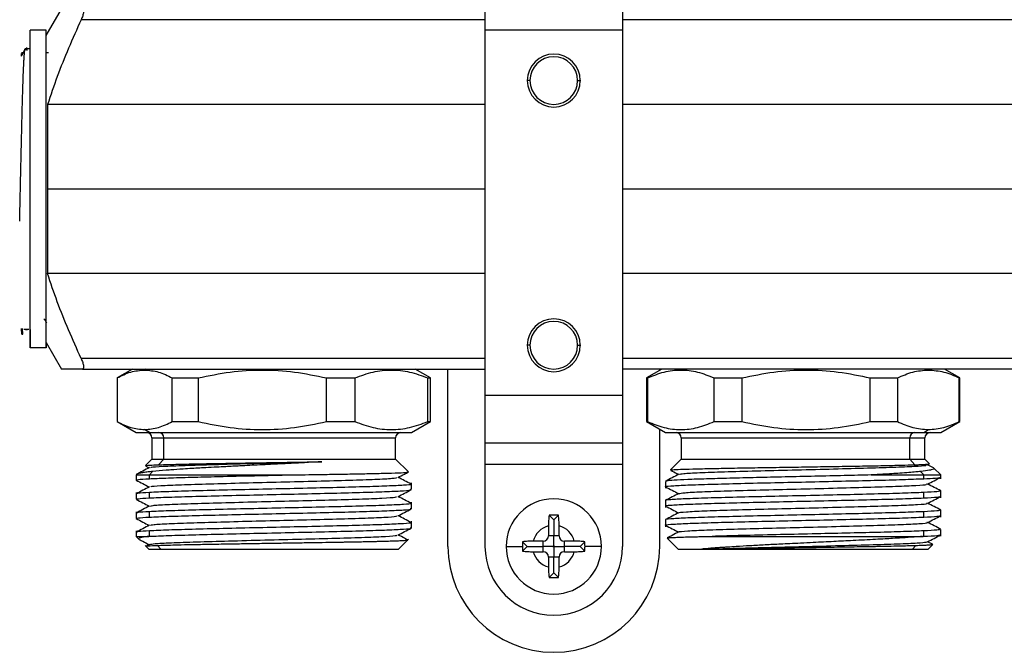
# Model space of a CAD drawing. Units: millimetres. Extents: x 7477 to 16959, y 136 to 5641.
# Drawn here: x 8109 to 8202, y 1274 to 1334 of the extents above; entities that cross this region are included whole.
import ezdxf

# ---------------------------------------------------------------- set-up
doc = ezdxf.new("R2010")
doc.units = ezdxf.units.MM
doc.header["$LTSCALE"] = 10
doc.layers.add('ROTH DETALJIT', color=7, linetype='Continuous')

msp = doc.modelspace()

# ---------------------------------------------------------------- linework, layer by layer
at = {"layer": 'ROTH DETALJIT', "color": 7, "linetype": 'Continuous', "lineweight": 25}
for p, q in [((8152.993, 1346.999), (8152.993, 1283.999)), ((8165.993, 1337.249), (8165.993, 1283.999)), ((8111.538, 1332.249), (8112.981, 1334.749)), ((8152.993, 1333.749), (8114.853, 1333.749)), ((8251.222, 1333.749), (8165.993, 1333.749)), ((8110.038, 1331), (8110.038, 1332.75)), ((8110.038, 1302.749), (8110.038, 1332.75)), ((8111.538, 1332.75), (8110.038, 1332.75)), ((8111.538, 1302.749), (8111.538, 1332.75)), ((8111.538, 1332.249), (8111.538, 1332.75)), ((8165.993, 1332.749), (8152.993, 1332.749)), ((8110.038, 1331), (8109.569, 1331)), ((8109.749, 1331.053), (8109.65, 1331.053)), ((8109.66, 1330.87), (8109.65, 1330.936)), ((8109.764, 1330.837), (8109.749, 1330.936)), ((8110.038, 1304.534), (8110.038, 1331)), ((8111.538, 1330.707), (8111.535, 1330.712)), ((8157.243, 1327.999), (8156.949, 1327.999)), ((8161.743, 1327.999), (8162.037, 1327.999)), ((8111.682, 1325.737), (8111.682, 1309.762)), ((8152.993, 1325.737), (8111.682, 1325.737)), ((8254.393, 1325.737), (8165.993, 1325.737)), ((8152.993, 1317.749), (8111.682, 1317.749)), ((8254.393, 1317.749), (8165.993, 1317.749)), ((8152.993, 1309.762), (8111.682, 1309.762)), ((8254.393, 1309.762), (8165.993, 1309.762)), ((8109.253, 1304.053), (8109.22, 1304.568)), ((8109.253, 1304.053), (8109.352, 1304.053)), ((8109.352, 1304.053), (8109.319, 1304.569)), ((8109.913, 1304.499), (8109.437, 1304.499)), ((8110.038, 1304.499), (8110.038, 1302.749)), ((8111.538, 1303.249), (8112.981, 1300.749)), ((8111.538, 1303.249), (8111.538, 1302.749)), ((8157.243, 1302.999), (8156.948, 1302.999)), ((8161.743, 1302.999), (8162.038, 1302.999)), ((8111.538, 1302.749), (8110.038, 1302.749)), ((8152.993, 1301.749), (8114.853, 1301.749)), ((8251.222, 1301.749), (8165.993, 1301.749)), ((8114.984, 1300.749), (8152.993, 1300.749)), ((8119.688, 1300.749), (8118.238, 1299.912)), ((8120.982, 1300.749), (8120.846, 1300.663)), ((8147.838, 1299.912), (8146.388, 1300.749)), ((8149.493, 1283.999), (8149.493, 1300.749)), ((8251.092, 1300.749), (8165.993, 1300.749)), ((8169.688, 1300.749), (8168.238, 1299.912)), ((8169.493, 1300.637), (8169.493, 1300.749)), ((8194.737, 1300.749), (8194.869, 1300.663)), ((8197.838, 1299.912), (8196.388, 1300.749)), ((8118.238, 1299.912), (8118.238, 1295.789)), ((8118.238, 1299.912), (8118.241, 1299.912)), ((8118.241, 1299.912), (8118.241, 1295.789)), ((8123.452, 1299.912), (8125.918, 1299.912)), ((8123.452, 1295.789), (8123.452, 1299.912)), ((8125.918, 1299.912), (8125.918, 1295.789)), ((8138.01, 1299.912), (8140.714, 1299.912)), ((8138.01, 1295.789), (8138.01, 1299.912)), ((8140.714, 1299.912), (8140.714, 1295.789)), ((8147.596, 1299.912), (8147.838, 1299.912)), ((8147.596, 1295.789), (8147.596, 1299.912)), ((8147.838, 1295.789), (8147.838, 1299.912)), ((8168.238, 1299.912), (8168.238, 1295.789)), ((8168.238, 1299.912), (8168.348, 1299.912)), ((8168.348, 1299.912), (8168.348, 1295.789)), ((8174.634, 1299.912), (8177.259, 1299.912)), ((8174.634, 1295.789), (8174.634, 1299.912)), ((8177.259, 1299.912), (8177.259, 1295.789)), ((8189.387, 1299.912), (8191.948, 1299.912)), ((8189.387, 1295.789), (8189.387, 1299.912)), ((8191.948, 1299.912), (8191.948, 1295.789)), ((8197.79, 1295.789), (8197.79, 1299.912)), ((8197.79, 1299.912), (8197.838, 1299.912)), ((8197.838, 1295.789), (8197.838, 1299.912)), ((8165.993, 1298.249), (8152.993, 1298.249)), ((8118.238, 1295.789), (8120.038, 1294.749)), ((8118.238, 1295.789), (8118.241, 1295.789)), ((8123.452, 1295.789), (8125.918, 1295.789)), ((8138.01, 1295.789), (8140.714, 1295.789)), ((8146.038, 1294.749), (8147.838, 1295.789)), ((8147.596, 1295.789), (8147.838, 1295.789)), ((8168.238, 1295.789), (8170.038, 1294.749)), ((8168.238, 1295.789), (8168.348, 1295.789)), ((8174.634, 1295.789), (8177.259, 1295.789)), ((8189.387, 1295.789), (8191.948, 1295.789)), ((8196.038, 1294.749), (8197.838, 1295.789)), ((8197.79, 1295.789), (8197.838, 1295.789)), ((8120.038, 1294.749), (8146.038, 1294.749)), ((8121.298, 1294.749), (8120.846, 1295.038)), ((8169.493, 1283.999), (8169.493, 1295.064)), ((8170.038, 1294.749), (8196.038, 1294.749)), ((8194.431, 1294.749), (8194.869, 1295.038)), ((8121.538, 1294.249), (8121.538, 1292.249)), ((8121.538, 1294.249), (8144.538, 1294.249)), ((8122.653, 1292.249), (8122.653, 1294.249)), ((8144.538, 1292.249), (8144.538, 1294.249)), ((8165.993, 1293.749), (8152.993, 1293.749)), ((8171.538, 1294.249), (8171.538, 1292.249)), ((8171.538, 1294.249), (8194.538, 1294.249)), ((8193.116, 1292.249), (8193.116, 1294.249)), ((8194.538, 1292.249), (8194.538, 1294.249)), ((8121.538, 1292.249), (8120.937, 1291.648)), ((8121.538, 1292.249), (8144.538, 1292.249)), ((8122.653, 1292.249), (8122.166, 1291.71)), ((8145.756, 1291.031), (8144.538, 1292.249)), ((8165.993, 1291.749), (8152.993, 1291.749)), ((8171.538, 1292.249), (8170.527, 1291.239)), ((8171.538, 1292.249), (8194.538, 1292.249)), ((8193.116, 1292.249), (8193.589, 1291.71)), ((8194.977, 1291.81), (8194.538, 1292.249)), ((8194.776, 1291.693), (8194.976, 1291.797)), ((8120.963, 1291.593), (8121.274, 1291.431)), ((8121.599, 1291.082), (8121.298, 1290.749)), ((8194.139, 1291.082), (8194.431, 1290.749)), ((8195.355, 1291.416), (8194.801, 1291.705)), ((8195.354, 1291.415), (8195.383, 1291.401)), ((8196.038, 1290.749), (8195.397, 1291.39)), ((8120.038, 1290.749), (8120.038, 1290.268)), ((8120.038, 1290.749), (8134.264, 1290.749)), ((8121.298, 1290.396), (8121.298, 1290.749)), ((8146.038, 1289.361), (8146.038, 1290.002)), ((8170.038, 1290.147), (8170.038, 1289.489)), ((8189.461, 1290.749), (8196.038, 1290.749)), ((8194.431, 1290.396), (8194.431, 1290.749)), ((8196.038, 1290.396), (8196.038, 1290.749)), ((8120.038, 1289.095), (8120.038, 1288.454)), ((8121.298, 1288.582), (8121.298, 1289.095)), ((8194.431, 1288.582), (8194.431, 1289.095)), ((8196.038, 1288.582), (8196.038, 1289.241)), ((8146.038, 1287.547), (8146.038, 1288.188)), ((8170.038, 1288.334), (8170.038, 1287.675)), ((8120.038, 1287.281), (8120.038, 1286.64)), ((8121.298, 1286.768), (8121.298, 1287.281)), ((8194.431, 1286.768), (8194.431, 1287.281)), ((8196.038, 1286.768), (8196.038, 1287.427)), ((8146.038, 1285.733), (8146.038, 1286.374)), ((8159.936, 1286.942), (8159.05, 1286.942)), ((8159.493, 1286.499), (8159.05, 1286.942)), ((8159.493, 1286.499), (8159.936, 1286.942)), ((8159.493, 1286.499), (8159.493, 1284.999)), ((8170.038, 1286.52), (8170.038, 1285.861)), ((8120.038, 1285.467), (8120.038, 1284.949)), ((8121.298, 1284.954), (8121.298, 1285.467)), ((8158.993, 1285.936), (8158.993, 1284.999)), ((8159.993, 1284.999), (8159.993, 1285.936)), ((8194.431, 1284.954), (8194.431, 1285.467)), ((8196.038, 1284.954), (8196.038, 1285.613)), ((8120.038, 1284.949), (8120.3, 1284.687)), ((8120.038, 1284.949), (8121.198, 1284.949)), ((8144.838, 1283.749), (8145.784, 1284.696)), ((8156.993, 1283.999), (8156.55, 1284.442)), ((8158.493, 1284.499), (8157.556, 1284.499)), ((8158.493, 1283.499), (8158.493, 1284.499)), ((8159.993, 1284.999), (8158.993, 1284.999)), ((8160.493, 1283.499), (8160.493, 1284.499)), ((8161.429, 1284.499), (8160.493, 1284.499)), ((8161.993, 1283.999), (8162.436, 1284.442)), ((8170.201, 1284.786), (8171.238, 1283.749)), ((8174.436, 1284.949), (8194.314, 1284.949)), ((8195.272, 1284.204), (8194.801, 1284.449)), ((8120.887, 1284.1), (8121.238, 1283.749)), ((8121.299, 1284.188), (8121.02, 1284.043)), ((8121.238, 1283.749), (8144.838, 1283.749)), ((8122.382, 1283.749), (8122.068, 1284.097)), ((8154.993, 1283.999), (8156.546, 1283.999)), ((8156.993, 1283.999), (8156.55, 1283.556)), ((8156.993, 1283.999), (8158.493, 1283.999)), ((8157.556, 1283.499), (8158.493, 1283.499)), ((8161.993, 1283.999), (8160.493, 1283.999)), ((8160.493, 1283.499), (8161.429, 1283.499)), ((8161.993, 1283.999), (8162.436, 1283.556)), ((8163.993, 1283.999), (8162.44, 1283.999)), ((8171.238, 1283.749), (8173.479, 1283.749)), ((8174.187, 1283.749), (8194.838, 1283.749)), ((8193.379, 1283.749), (8193.684, 1284.097)), ((8194.838, 1283.749), (8195.278, 1284.19)), ((8159.993, 1282.999), (8158.993, 1282.999)), ((8158.993, 1282.999), (8158.993, 1282.063)), ((8159.493, 1281.499), (8159.493, 1282.999)), ((8159.993, 1282.063), (8159.993, 1282.999)), ((8159.493, 1281.499), (8159.05, 1281.056)), ((8159.493, 1281.499), (8159.936, 1281.056)), ((8159.05, 1281.056), (8159.936, 1281.056))]:
    msp.add_line(p, q, dxfattribs=at)
for centre, radius, start, end in [((8159.493, 1327.999), 2.5, 0, 180), ((8159.493, 1327.999), 2.25, 0, 180), ((8159.493, 1327.999), 2.5, 180, 0), ((8159.493, 1327.999), 2.25, 180, 0), ((8159.493, 1302.999), 2.5, 0, 180), ((8159.493, 1302.999), 2.25, 0, 180), ((8159.493, 1302.999), 2.5, 180, 0), ((8159.493, 1302.999), 2.25, 180, 0), ((8121.038, 1294.249), 0.5, 0, 90), ((8122.176, 1294.272), 0.478, 357.23235, 86.93496), ((8145.038, 1294.249), 0.5, 90, 180), ((8171.038, 1294.249), 0.5, 0, 90), ((8193.587, 1294.278), 0.472, 94.0177, 183.52039), ((8195.038, 1294.249), 0.5, 90, 180), ((8159.493, 1283.999), 4.5, 0, 180), ((8159.493, 1283.999), 2, 104.47751, 165.52249), ((8159.493, 1283.999), 2, 14.47751, 75.52249), ((8158.493, 1284.999), 0.5, 270, 0), ((8160.493, 1284.999), 0.5, 180, 270), ((8159.493, 1283.999), 10, 180, 0), ((8159.493, 1283.999), 6.5, 180, 0), ((8159.493, 1283.999), 4.5, 180, 0), ((8159.493, 1283.999), 2, 194.47751, 255.52249), ((8158.493, 1282.999), 0.5, 0, 90), ((8158.493, 1284.999), 1.36, 312.67872, 317.32128), ((8158.493, 1282.999), 1.36, 42.67872, 47.32128), ((8160.493, 1284.999), 1.36, 222.67872, 227.32128), ((8160.493, 1282.999), 1.36, 132.67872, 137.32128), ((8159.493, 1283.999), 2, 284.47751, 345.52249), ((8160.493, 1282.999), 0.5, 90, 180)]:
    msp.add_arc(centre, radius, start, end, dxfattribs=at)
for points, knots in [([(8114.984, 1334.749), (8115.003, 1334.746), (8115.041, 1334.738), (8115.076, 1334.678), (8115.09, 1334.583), (8115.081, 1334.454), (8115.051, 1334.297), (8114.985, 1334.063), (8114.906, 1333.874), (8114.853, 1333.749)], [0, 0, 0, 0, 0.128053, 0.250276, 0.375299, 0.500003, 0.622514, 0.750324, 1, 1, 1, 1]), ([(8114.853, 1333.749), (8114.451, 1332.85), (8113.657, 1331.075), (8112.576, 1328.41), (8111.977, 1326.618), (8111.682, 1325.737)], [0, 0, 0, 0, 0.342724, 0.676664, 1, 1, 1, 1]), ([(8109.047, 1314.707), (8109.049, 1314.786), (8109.058, 1315.17), (8109.075, 1315.932), (8109.095, 1316.868), (8109.114, 1317.746), (8109.133, 1318.624), (8109.158, 1319.74), (8109.19, 1321.194), (8109.223, 1322.593), (8109.251, 1323.769), (8109.274, 1324.666), (8109.296, 1325.546), (8109.319, 1326.374), (8109.341, 1327.119), (8109.367, 1327.927), (8109.398, 1328.796), (8109.43, 1329.514), (8109.457, 1330.017), (8109.477, 1330.364), (8109.499, 1330.634), (8109.52, 1330.826), (8109.539, 1330.947), (8109.551, 1330.965), (8109.556, 1330.972)], [0, 0, 0, 0, 0.010537, 0.051203, 0.099197, 0.131596, 0.164239, 0.212333, 0.275868, 0.354834, 0.401588, 0.442581, 0.487144, 0.537338, 0.578335, 0.618135, 0.689842, 0.762083, 0.801729, 0.846251, 0.890774, 0.929313, 0.971038, 1, 1, 1, 1]), ([(8109.559, 1330.994), (8109.459, 1330.802), (8109.335, 1330.564), (8109.211, 1330.324), (8109.187, 1330.278)], [0, 0, 0, 0, 0.8059782, 1, 1, 1, 1]), ([(8109.366, 1330.624), (8109.345, 1330.624), (8109.291, 1330.624), (8109.237, 1330.624), (8109.204, 1330.624)], [0, 0, 0, 0, 0.396635, 1, 1, 1, 1]), ([(8109.229, 1330.327), (8109.229, 1330.335), (8109.221, 1330.629), (8109.213, 1330.562), (8109.206, 1330.497)], [0, 0, 0, 0, 0.027899, 1, 1, 1, 1]), ([(8111.783, 1330.624), (8111.75, 1330.624), (8111.684, 1330.624), (8111.618, 1330.624), (8111.586, 1330.624)], [0, 0, 0, 0, 0.504288, 1, 1, 1, 1]), ([(8114.853, 1301.749), (8114.452, 1302.647), (8113.66, 1304.418), (8112.578, 1307.082), (8111.978, 1308.876), (8111.682, 1309.762)], [0, 0, 0, 0, 0.342055, 0.675127, 1, 1, 1, 1]), ([(8111.336, 1305.511), (8111.377, 1305.456), (8111.459, 1305.345), (8111.542, 1305.191), (8111.584, 1305.114)], [0, 0, 0, 0, 0.498644, 1, 1, 1, 1]), ([(8109.6, 1304.483), (8109.633, 1304.483), (8109.699, 1304.483), (8109.765, 1304.483), (8109.799, 1304.483)], [0, 0, 0, 0, 0.49793, 1, 1, 1, 1]), ([(8114.853, 1301.749), (8114.906, 1301.625), (8114.985, 1301.436), (8115.05, 1301.203), (8115.081, 1301.046), (8115.09, 1300.916), (8115.076, 1300.821), (8115.041, 1300.76), (8115.003, 1300.753), (8114.984, 1300.749)], [0, 0, 0, 0, 0.24931, 0.376838, 0.499137, 0.623952, 0.749129, 0.871622, 1, 1, 1, 1]), ([(8114.984, 1300.749), (8114.427, 1300.749), (8113.309, 1300.749), (8113.091, 1300.749), (8112.981, 1300.749)], [0, 0, 0, 0, 0.498185, 1, 1, 1, 1]), ([(8118.241, 1299.912), (8118.669, 1300.126), (8119.528, 1300.554), (8120.406, 1300.627), (8120.846, 1300.663)], [0, 0, 0, 0, 0.498496, 1, 1, 1, 1]), ([(8120.846, 1300.663), (8121.284, 1300.627), (8122.162, 1300.555), (8123.021, 1300.127), (8123.452, 1299.912)], [0, 0, 0, 0, 0.498569, 1, 1, 1, 1]), ([(8125.918, 1299.912), (8126.913, 1300.121), (8128.899, 1300.538), (8131.95, 1300.724), (8135.008, 1300.542), (8137.009, 1300.122), (8138.01, 1299.912)], [0, 0, 0, 0, 0.249661, 0.498168, 0.74885, 1, 1, 1, 1]), ([(8140.714, 1299.912), (8141.281, 1300.121), (8142.411, 1300.538), (8144.147, 1300.724), (8145.887, 1300.542), (8147.026, 1300.122), (8147.596, 1299.912)], [0, 0, 0, 0, 0.249661, 0.498168, 0.74885, 1, 1, 1, 1]), ([(8168.348, 1299.912), (8168.866, 1300.121), (8169.898, 1300.538), (8171.484, 1300.724), (8173.074, 1300.542), (8174.114, 1300.122), (8174.634, 1299.912)], [0, 0, 0, 0, 0.249661, 0.498168, 0.74885, 1, 1, 1, 1]), ([(8177.259, 1299.912), (8178.257, 1300.121), (8180.249, 1300.538), (8183.309, 1300.724), (8186.376, 1300.542), (8188.383, 1300.122), (8189.387, 1299.912)], [0, 0, 0, 0, 0.249661, 0.498168, 0.74885, 1, 1, 1, 1]), ([(8191.948, 1299.912), (8192.428, 1300.126), (8193.391, 1300.554), (8194.375, 1300.627), (8194.869, 1300.663)], [0, 0, 0, 0, 0.498496, 1, 1, 1, 1]), ([(8194.869, 1300.663), (8195.36, 1300.627), (8196.344, 1300.555), (8197.307, 1300.127), (8197.79, 1299.912)], [0, 0, 0, 0, 0.498569, 1, 1, 1, 1]), ([(8118.241, 1295.789), (8118.669, 1295.575), (8119.528, 1295.146), (8120.406, 1295.074), (8120.846, 1295.038)], [0, 0, 0, 0, 0.498521, 1, 1, 1, 1]), ([(8120.846, 1295.038), (8121.284, 1295.074), (8122.162, 1295.146), (8123.021, 1295.574), (8123.452, 1295.789)], [0, 0, 0, 0, 0.498551, 1, 1, 1, 1]), ([(8125.918, 1295.789), (8126.913, 1295.58), (8128.899, 1295.163), (8131.95, 1294.977), (8135.008, 1295.159), (8137.009, 1295.579), (8138.01, 1295.789)], [0, 0, 0, 0, 0.249661, 0.498168, 0.74885, 1, 1, 1, 1]), ([(8140.714, 1295.789), (8141.281, 1295.58), (8142.411, 1295.163), (8144.147, 1294.977), (8145.887, 1295.159), (8147.026, 1295.579), (8147.596, 1295.789)], [0, 0, 0, 0, 0.249661, 0.498168, 0.74885, 1, 1, 1, 1]), ([(8168.348, 1295.789), (8168.866, 1295.58), (8169.898, 1295.163), (8171.484, 1294.977), (8173.074, 1295.159), (8174.114, 1295.579), (8174.634, 1295.789)], [0, 0, 0, 0, 0.249661, 0.498168, 0.74885, 1, 1, 1, 1]), ([(8177.259, 1295.789), (8178.257, 1295.58), (8180.249, 1295.163), (8183.309, 1294.977), (8186.376, 1295.159), (8188.383, 1295.579), (8189.387, 1295.789)], [0, 0, 0, 0, 0.249661, 0.498168, 0.74885, 1, 1, 1, 1]), ([(8191.948, 1295.789), (8192.428, 1295.575), (8193.391, 1295.146), (8194.375, 1295.074), (8194.869, 1295.038)], [0, 0, 0, 0, 0.498521, 1, 1, 1, 1]), ([(8194.869, 1295.038), (8195.36, 1295.074), (8196.344, 1295.146), (8197.307, 1295.574), (8197.79, 1295.789)], [0, 0, 0, 0, 0.498551, 1, 1, 1, 1]), ([(8120.959, 1291.626), (8120.949, 1291.629), (8120.901, 1291.645), (8121.255, 1291.673), (8121.863, 1291.698), (8122.166, 1291.71)], [0, 0, 0, 0, 0.115791, 0.558578, 1, 1, 1, 1]), ([(8121.431, 1291.445), (8121.427, 1291.458), (8121.414, 1291.5), (8122.494, 1291.569), (8124.523, 1291.656), (8127.365, 1291.742), (8130.682, 1291.828), (8134.237, 1291.914), (8136.465, 1291.971), (8137.576, 1291.999)], [0, 0, 0, 0, 0.069695, 0.224347, 0.379799, 0.534818, 0.689898, 0.845301, 1, 1, 1, 1]), ([(8137.576, 1291.999), (8137.14, 1291.975), (8136.606, 1291.944), (8135.956, 1291.91), (8135.669, 1291.895), (8135.482, 1291.885), (8135.386, 1291.88), (8135.359, 1291.879), (8135.263, 1291.874), (8134.893, 1291.855), (8134.353, 1291.828), (8133.681, 1291.795), (8132.838, 1291.752), (8131.547, 1291.687), (8130.004, 1291.609), (8128.658, 1291.539), (8127.587, 1291.483), (8126.773, 1291.44), (8125.994, 1291.397), (8125.271, 1291.355), (8124.328, 1291.296), (8123.572, 1291.244), (8123.082, 1291.208), (8122.944, 1291.197), (8122.901, 1291.194), (8122.885, 1291.193), (8122.88, 1291.192), (8122.878, 1291.192), (8122.877, 1291.192), (8122.877, 1291.192), (8122.876, 1291.192), (8122.876, 1291.192), (8122.876, 1291.192), (8122.876, 1291.192), (8122.392, 1291.155), (8121.996, 1291.119), (8121.599, 1291.082)], [0, 0, 0, 0, 0.076697, 0.093971, 0.110062, 0.124965, 0.125096, 0.126193, 0.129296, 0.141137, 0.187431, 0.217779, 0.250321, 0.32372, 0.425534, 0.500335, 0.548626, 0.610373, 0.645887, 0.693821, 0.750274, 0.838822, 0.863632, 0.871127, 0.873891, 0.874781, 0.87511, 0.875242, 0.875298, 0.875322, 0.875333, 0.875337, 0.875339, 0.87534, 0.875341, 1, 1, 1, 1]), ([(8122.166, 1291.71), (8122.274, 1291.714), (8122.535, 1291.723), (8123.065, 1291.738), (8123.839, 1291.759), (8124.71, 1291.779), (8125.571, 1291.797), (8126.309, 1291.811), (8127.084, 1291.825), (8127.891, 1291.839), (8128.524, 1291.85), (8129.18, 1291.861), (8130.019, 1291.875), (8131.157, 1291.894), (8132.266, 1291.912), (8133.153, 1291.926), (8133.927, 1291.939), (8134.68, 1291.951), (8135.442, 1291.963), (8136.421, 1291.979), (8137.124, 1291.991), (8137.576, 1291.999)], [0, 0, 0, 0, 0.039194, 0.093931, 0.164143, 0.24974, 0.299815, 0.34983, 0.399784, 0.449678, 0.499513, 0.513034, 0.565205, 0.644538, 0.704531, 0.749335, 0.791183, 0.832988, 0.87475, 0.919625, 1, 1, 1, 1]), ([(8170.557, 1291.209), (8170.549, 1291.215), (8170.522, 1291.233), (8170.987, 1291.263), (8171.915, 1291.3), (8173.29, 1291.337), (8175.024, 1291.375), (8177.057, 1291.412), (8179.306, 1291.449), (8181.684, 1291.487), (8184.1, 1291.524), (8186.46, 1291.561), (8188.677, 1291.598), (8190.656, 1291.636), (8192.361, 1291.673), (8193.18, 1291.698), (8193.589, 1291.71)], [0, 0, 0, 0, 0.033423, 0.109129, 0.184609, 0.259863, 0.334892, 0.409695, 0.484273, 0.558625, 0.632752, 0.706652, 0.780328, 0.853777, 0.927001, 1, 1, 1, 1]), ([(8193.589, 1291.71), (8193.696, 1291.714), (8193.953, 1291.723), (8194.323, 1291.738), (8194.692, 1291.759), (8194.904, 1291.779), (8194.985, 1291.795), (8194.977, 1291.803), (8194.973, 1291.806)], [0, 0, 0, 0, 0.117867, 0.282479, 0.493626, 0.751042, 0.901632, 1, 1, 1, 1]), ([(8121.301, 1291.445), (8121.092, 1291.336), (8120.672, 1291.117), (8120.252, 1290.899), (8120.043, 1290.789)], [0, 0, 0, 0, 0.499981, 1, 1, 1, 1]), ([(8121.599, 1291.082), (8121.453, 1291.067), (8121.13, 1291.034), (8120.711, 1290.979), (8120.278, 1290.903), (8120.168, 1290.847), (8120.102, 1290.813)], [0, 0, 0, 0, 0.169941, 0.376491, 0.620118, 1, 1, 1, 1]), ([(8134.264, 1290.749), (8134.846, 1290.758), (8135.896, 1290.773), (8137.24, 1290.793), (8138.324, 1290.811), (8139.209, 1290.826), (8140.071, 1290.841), (8141.141, 1290.86), (8142.224, 1290.881), (8143.307, 1290.906), (8144.425, 1290.937), (8145.116, 1290.964), (8145.46, 1290.985), (8145.579, 1290.994), (8145.669, 1291.003), (8145.729, 1291.012), (8145.75, 1291.018), (8145.757, 1291.023), (8145.761, 1291.025), (8145.757, 1291.028), (8145.754, 1291.029)], [0, 0, 0, 0, 0.092919, 0.1676, 0.222163, 0.278398, 0.324804, 0.382043, 0.486999, 0.556894, 0.649096, 0.810869, 0.843229, 0.875565, 0.907879, 0.94017, 0.972438, 0.973661, 0.984481, 1, 1, 1, 1]), ([(8144.776, 1290.511), (8144.986, 1290.62), (8145.312, 1290.791), (8145.638, 1290.961), (8145.755, 1291.021)], [0, 0, 0, 0, 0.642833, 1, 1, 1, 1]), ([(8171.302, 1290.812), (8171.092, 1290.703), (8170.672, 1290.484), (8170.253, 1290.266), (8170.043, 1290.156)], [0, 0, 0, 0, 0.499982, 1, 1, 1, 1]), ([(8170.544, 1291.179), (8170.586, 1291.157), (8170.829, 1291.03), (8171.073, 1290.903), (8171.275, 1290.798)], [0, 0, 0, 0, 0.1723061, 1, 1, 1, 1]), ([(8171.374, 1290.812), (8171.458, 1290.835), (8171.645, 1290.886), (8173.149, 1290.97), (8175.513, 1291.053), (8178.559, 1291.142), (8182.001, 1291.225), (8185.527, 1291.313), (8188.839, 1291.397), (8191.649, 1291.485), (8193.646, 1291.569), (8194.687, 1291.639), (8194.658, 1291.68), (8194.65, 1291.692)], [0, 0, 0, 0, 0.080067, 0.178311, 0.275294, 0.373514, 0.470552, 0.568695, 0.665849, 0.763862, 0.861188, 0.959019, 1, 1, 1, 1]), ([(8194.139, 1291.082), (8193.99, 1291.067), (8193.66, 1291.034), (8193.01, 1290.979), (8192.018, 1290.903), (8190.82, 1290.825), (8189.841, 1290.771), (8189.461, 1290.749)], [0, 0, 0, 0, 0.13696, 0.303423, 0.499767, 0.805923, 1, 1, 1, 1]), ([(8195.394, 1291.386), (8195.403, 1291.377), (8195.43, 1291.35), (8195.376, 1291.296), (8195.222, 1291.244), (8195.047, 1291.208), (8194.992, 1291.197), (8194.974, 1291.194), (8194.967, 1291.193), (8194.965, 1291.192), (8194.964, 1291.192), (8194.964, 1291.192), (8194.964, 1291.192), (8194.963, 1291.192), (8194.963, 1291.192), (8194.963, 1291.192), (8194.963, 1291.192), (8194.757, 1291.155), (8194.448, 1291.119), (8194.139, 1291.082)], [0, 0, 0, 0, 0.094308, 0.261301, 0.523229, 0.596618, 0.618789, 0.626965, 0.629598, 0.63057, 0.630961, 0.631126, 0.631197, 0.631229, 0.631242, 0.631248, 0.631251, 0.631253, 1, 1, 1, 1]), ([(8120.041, 1290.26), (8120.251, 1290.151), (8120.662, 1289.936), (8121.073, 1289.722), (8121.274, 1289.617)], [0, 0, 0, 0, 0.510208, 1, 1, 1, 1]), ([(8120.133, 1290.268), (8120.132, 1290.286), (8120.128, 1290.329), (8120.864, 1290.372), (8121.298, 1290.396)], [0, 0, 0, 0, 0.411439, 1, 1, 1, 1]), ([(8121.298, 1290.396), (8121.779, 1290.418), (8122.747, 1290.461), (8124.89, 1290.529), (8127.562, 1290.597), (8130.756, 1290.672), (8133.095, 1290.723), (8134.264, 1290.749)], [0, 0, 0, 0, 0.186121, 0.374086, 0.559426, 0.779857, 1, 1, 1, 1]), ([(8145.942, 1289.874), (8145.97, 1289.866), (8146.085, 1289.832), (8145.386, 1289.777), (8143.879, 1289.699), (8141.563, 1289.625), (8138.687, 1289.549), (8135.42, 1289.472), (8131.989, 1289.399), (8128.635, 1289.32), (8125.587, 1289.248), (8122.994, 1289.17), (8121.862, 1289.12), (8121.298, 1289.095)], [0, 0, 0, 0, 0.029826, 0.126165, 0.223862, 0.320388, 0.417683, 0.514979, 0.611504, 0.709201, 0.80554, 0.903103, 1, 1, 1, 1]), ([(8121.429, 1289.631), (8121.441, 1289.647), (8121.474, 1289.693), (8122.667, 1289.764), (8124.793, 1289.852), (8127.698, 1289.936), (8131.056, 1290.023), (8134.595, 1290.109), (8137.993, 1290.195), (8140.963, 1290.281), (8143.201, 1290.366), (8144.531, 1290.445), (8144.627, 1290.492), (8144.666, 1290.512)], [0, 0, 0, 0, 0.054963, 0.152063, 0.25001, 0.347285, 0.445047, 0.542556, 0.640082, 0.73783, 0.835119, 0.933055, 1, 1, 1, 1]), ([(8146.033, 1289.882), (8145.823, 1289.991), (8145.413, 1290.205), (8145.002, 1290.419), (8144.801, 1290.524)], [0, 0, 0, 0, 0.510756, 1, 1, 1, 1]), ([(8170.072, 1289.635), (8170.061, 1289.637), (8169.916, 1289.665), (8170.472, 1289.715), (8171.773, 1289.793), (8173.943, 1289.866), (8176.703, 1289.943), (8179.904, 1290.019), (8183.318, 1290.093), (8186.708, 1290.171), (8189.843, 1290.244), (8192.564, 1290.322), (8193.81, 1290.372), (8194.431, 1290.396)], [0, 0, 0, 0, 0.008327, 0.106801, 0.206663, 0.305328, 0.404779, 0.504231, 0.602895, 0.702757, 0.801231, 0.900956, 1, 1, 1, 1]), ([(8189.461, 1290.749), (8188.626, 1290.729), (8186.944, 1290.689), (8184.157, 1290.625), (8181.339, 1290.562), (8178.594, 1290.502), (8176.057, 1290.438), (8173.845, 1290.375), (8172.054, 1290.315), (8170.795, 1290.251), (8170.105, 1290.196), (8170.104, 1290.161), (8170.103, 1290.147)], [0, 0, 0, 0, 0.102542, 0.206596, 0.3102, 0.412819, 0.516933, 0.620378, 0.72311, 0.827264, 0.930531, 1, 1, 1, 1]), ([(8171.292, 1288.992), (8171.424, 1289.02), (8171.69, 1289.076), (8173.359, 1289.165), (8175.812, 1289.248), (8178.911, 1289.337), (8182.379, 1289.42), (8185.895, 1289.509), (8189.166, 1289.592), (8191.908, 1289.68), (8193.803, 1289.764), (8194.745, 1289.832), (8194.68, 1289.869), (8194.665, 1289.878)], [0, 0, 0, 0, 0.096413, 0.19399, 0.290344, 0.387949, 0.484301, 0.58188, 0.678291, 0.775791, 0.872318, 0.969687, 1, 1, 1, 1]), ([(8194.431, 1290.396), (8194.837, 1290.418), (8195.654, 1290.461), (8196.1, 1290.512), (8196.001, 1290.538), (8195.984, 1290.542)], [0, 0, 0, 0, 0.452281, 0.909043, 1, 1, 1, 1]), ([(8194.776, 1289.879), (8194.986, 1289.988), (8195.406, 1290.207), (8195.825, 1290.425), (8196.035, 1290.535)], [0, 0, 0, 0, 0.499981, 1, 1, 1, 1]), ([(8196.033, 1289.249), (8195.823, 1289.359), (8195.412, 1289.573), (8195.002, 1289.787), (8194.801, 1289.891)], [0, 0, 0, 0, 0.510704, 1, 1, 1, 1]), ([(8121.3, 1289.631), (8121.091, 1289.521), (8120.671, 1289.303), (8120.251, 1289.084), (8120.042, 1288.975)], [0, 0, 0, 0, 0.499982, 1, 1, 1, 1]), ([(8121.298, 1289.095), (8120.864, 1289.07), (8120.128, 1289.028), (8120.132, 1288.984), (8120.133, 1288.967)], [0, 0, 0, 0, 0.588561, 1, 1, 1, 1]), ([(8121.298, 1288.582), (8121.862, 1288.607), (8122.994, 1288.657), (8125.587, 1288.735), (8128.635, 1288.808), (8131.989, 1288.886), (8135.42, 1288.96), (8138.687, 1289.036), (8141.563, 1289.112), (8143.879, 1289.186), (8145.386, 1289.264), (8146.085, 1289.32), (8145.97, 1289.353), (8145.942, 1289.361)], [0, 0, 0, 0, 0.096897, 0.19446, 0.290799, 0.388496, 0.485021, 0.582317, 0.679612, 0.776138, 0.873835, 0.970174, 1, 1, 1, 1]), ([(8144.775, 1288.697), (8144.985, 1288.806), (8145.404, 1289.025), (8145.824, 1289.243), (8146.034, 1289.353)], [0, 0, 0, 0, 0.499981, 1, 1, 1, 1]), ([(8194.431, 1289.095), (8193.81, 1289.07), (8192.564, 1289.02), (8189.843, 1288.943), (8186.708, 1288.87), (8183.318, 1288.792), (8179.904, 1288.718), (8176.703, 1288.642), (8173.943, 1288.565), (8171.773, 1288.492), (8170.472, 1288.413), (8169.916, 1288.363), (8170.061, 1288.336), (8170.072, 1288.334)], [0, 0, 0, 0, 0.099044, 0.198769, 0.297243, 0.397105, 0.495769, 0.595221, 0.694672, 0.793337, 0.893199, 0.991673, 1, 1, 1, 1]), ([(8170.041, 1289.627), (8170.251, 1289.518), (8170.662, 1289.304), (8171.073, 1289.089), (8171.275, 1288.984)], [0, 0, 0, 0, 0.510111, 1, 1, 1, 1]), ([(8171.301, 1288.998), (8171.091, 1288.889), (8170.671, 1288.67), (8170.252, 1288.451), (8170.042, 1288.342)], [0, 0, 0, 0, 0.499981, 1, 1, 1, 1]), ([(8196.003, 1289.241), (8195.953, 1289.217), (8195.848, 1289.168), (8194.916, 1289.12), (8194.431, 1289.095)], [0, 0, 0, 0, 0.4799241, 1, 1, 1, 1]), ([(8120.042, 1288.445), (8120.252, 1288.336), (8120.663, 1288.122), (8121.074, 1287.908), (8121.274, 1287.803)], [0, 0, 0, 0, 0.5108418, 1, 1, 1, 1]), ([(8120.133, 1288.454), (8120.132, 1288.472), (8120.128, 1288.515), (8120.864, 1288.558), (8121.298, 1288.582)], [0, 0, 0, 0, 0.411439, 1, 1, 1, 1]), ([(8145.942, 1288.06), (8145.97, 1288.052), (8146.085, 1288.018), (8145.386, 1287.963), (8143.879, 1287.885), (8141.563, 1287.811), (8138.687, 1287.735), (8135.42, 1287.658), (8131.989, 1287.585), (8128.635, 1287.506), (8125.587, 1287.434), (8122.994, 1287.356), (8121.862, 1287.306), (8121.298, 1287.281)], [0, 0, 0, 0, 0.029826, 0.126165, 0.223862, 0.320388, 0.417683, 0.514979, 0.611504, 0.709201, 0.80554, 0.903103, 1, 1, 1, 1]), ([(8121.414, 1287.816), (8121.449, 1287.836), (8121.536, 1287.885), (8122.852, 1287.959), (8125.071, 1288.047), (8128.039, 1288.131), (8131.428, 1288.219), (8134.969, 1288.303), (8138.332, 1288.39), (8141.243, 1288.476), (8143.386, 1288.562), (8144.594, 1288.636), (8144.634, 1288.681), (8144.649, 1288.697)], [0, 0, 0, 0, 0.066136, 0.163112, 0.261178, 0.358274, 0.456206, 0.553479, 0.651224, 0.748733, 0.84624, 0.943987, 1, 1, 1, 1]), ([(8146.034, 1288.067), (8145.825, 1288.177), (8145.413, 1288.391), (8145.002, 1288.605), (8144.801, 1288.71)], [0, 0, 0, 0, 0.510243, 1, 1, 1, 1]), ([(8170.072, 1287.821), (8170.061, 1287.823), (8169.916, 1287.851), (8170.472, 1287.901), (8171.773, 1287.979), (8173.943, 1288.052), (8176.703, 1288.129), (8179.904, 1288.205), (8183.318, 1288.279), (8186.708, 1288.357), (8189.843, 1288.43), (8192.564, 1288.508), (8193.81, 1288.558), (8194.431, 1288.582)], [0, 0, 0, 0, 0.008327, 0.106801, 0.206663, 0.305328, 0.404779, 0.504231, 0.602895, 0.702757, 0.801231, 0.900956, 1, 1, 1, 1]), ([(8171.322, 1287.184), (8171.317, 1287.185), (8171.202, 1287.215), (8171.938, 1287.271), (8173.552, 1287.36), (8176.125, 1287.443), (8179.266, 1287.532), (8182.757, 1287.615), (8186.261, 1287.704), (8189.487, 1287.787), (8192.159, 1287.876), (8193.948, 1287.959), (8194.798, 1288.024), (8194.708, 1288.058), (8194.693, 1288.064)], [0, 0, 0, 0, 0.004256, 0.101437, 0.1996, 0.296664, 0.394906, 0.491912, 0.590179, 0.687186, 0.785426, 0.882494, 0.980652, 1, 1, 1, 1]), ([(8194.431, 1288.582), (8194.922, 1288.607), (8195.788, 1288.651), (8195.897, 1288.696), (8195.943, 1288.716)], [0, 0, 0, 0, 0.5680195, 1, 1, 1, 1]), ([(8194.775, 1288.064), (8194.985, 1288.173), (8195.404, 1288.392), (8195.824, 1288.611), (8196.034, 1288.72)], [0, 0, 0, 0, 0.499982, 1, 1, 1, 1]), ([(8196.034, 1287.435), (8195.824, 1287.544), (8195.413, 1287.758), (8195.002, 1287.972), (8194.801, 1288.077)], [0, 0, 0, 0, 0.510403, 1, 1, 1, 1]), ([(8121.299, 1287.816), (8121.089, 1287.707), (8120.67, 1287.488), (8120.25, 1287.269), (8120.041, 1287.16)], [0, 0, 0, 0, 0.499981, 1, 1, 1, 1]), ([(8121.298, 1287.281), (8120.864, 1287.256), (8120.128, 1287.214), (8120.132, 1287.17), (8120.133, 1287.153)], [0, 0, 0, 0, 0.588561, 1, 1, 1, 1]), ([(8121.298, 1286.768), (8121.862, 1286.793), (8122.994, 1286.843), (8125.587, 1286.921), (8128.635, 1286.994), (8131.989, 1287.072), (8135.42, 1287.146), (8138.687, 1287.222), (8141.563, 1287.298), (8143.879, 1287.372), (8145.386, 1287.45), (8146.085, 1287.506), (8145.97, 1287.539), (8145.942, 1287.547)], [0, 0, 0, 0, 0.096897, 0.19446, 0.290799, 0.388496, 0.485021, 0.582317, 0.679612, 0.776138, 0.873835, 0.970174, 1, 1, 1, 1]), ([(8144.773, 1286.882), (8144.983, 1286.991), (8145.402, 1287.21), (8145.822, 1287.428), (8146.032, 1287.538)], [0, 0, 0, 0, 0.4999815, 1, 1, 1, 1]), ([(8194.431, 1287.281), (8193.81, 1287.256), (8192.564, 1287.206), (8189.843, 1287.129), (8186.708, 1287.056), (8183.318, 1286.978), (8179.904, 1286.904), (8176.703, 1286.828), (8173.943, 1286.751), (8171.773, 1286.678), (8170.472, 1286.599), (8169.916, 1286.549), (8170.061, 1286.522), (8170.072, 1286.52)], [0, 0, 0, 0, 0.099044, 0.198769, 0.297243, 0.397105, 0.495769, 0.595221, 0.694672, 0.793337, 0.893199, 0.991673, 1, 1, 1, 1]), ([(8171.3, 1287.184), (8171.09, 1287.074), (8170.671, 1286.856), (8170.251, 1286.637), (8170.041, 1286.528)], [0, 0, 0, 0, 0.499981, 1, 1, 1, 1]), ([(8170.042, 1287.813), (8170.252, 1287.703), (8170.663, 1287.489), (8171.074, 1287.275), (8171.275, 1287.17)], [0, 0, 0, 0, 0.510543, 1, 1, 1, 1]), ([(8196.003, 1287.427), (8195.953, 1287.403), (8195.848, 1287.354), (8194.916, 1287.306), (8194.431, 1287.281)], [0, 0, 0, 0, 0.479924, 1, 1, 1, 1]), ([(8120.044, 1286.63), (8120.254, 1286.521), (8120.664, 1286.307), (8121.074, 1286.093), (8121.274, 1285.989)], [0, 0, 0, 0, 0.511556, 1, 1, 1, 1]), ([(8120.133, 1286.64), (8120.132, 1286.658), (8120.128, 1286.701), (8120.864, 1286.744), (8121.298, 1286.768)], [0, 0, 0, 0, 0.411439, 1, 1, 1, 1]), ([(8145.942, 1286.246), (8145.97, 1286.238), (8146.085, 1286.204), (8145.386, 1286.149), (8143.879, 1286.071), (8141.563, 1285.997), (8138.687, 1285.921), (8135.42, 1285.844), (8131.989, 1285.771), (8128.635, 1285.692), (8125.587, 1285.62), (8122.994, 1285.542), (8121.862, 1285.492), (8121.298, 1285.467)], [0, 0, 0, 0, 0.029826, 0.126165, 0.223862, 0.320388, 0.417683, 0.514979, 0.611504, 0.709201, 0.80554, 0.903103, 1, 1, 1, 1]), ([(8121.388, 1286.002), (8121.454, 1286.025), (8121.603, 1286.077), (8123.048, 1286.154), (8125.358, 1286.243), (8128.385, 1286.326), (8131.802, 1286.414), (8135.341, 1286.498), (8138.665, 1286.586), (8141.515, 1286.67), (8143.559, 1286.757), (8144.652, 1286.827), (8144.646, 1286.869), (8144.644, 1286.882)], [0, 0, 0, 0, 0.076904, 0.173906, 0.272137, 0.369203, 0.467351, 0.564538, 0.662549, 0.759916, 0.857739, 0.955344, 1, 1, 1, 1]), ([(8146.035, 1286.253), (8145.825, 1286.362), (8145.414, 1286.577), (8145.002, 1286.791), (8144.801, 1286.896)], [0, 0, 0, 0, 0.509959, 1, 1, 1, 1]), ([(8159.05, 1286.942), (8159.033, 1286.78), (8159, 1286.455), (8158.995, 1286.109), (8158.993, 1285.936)], [0, 0, 0, 0, 0.499103, 1, 1, 1, 1]), ([(8159.993, 1285.936), (8159.991, 1286.108), (8159.986, 1286.454), (8159.953, 1286.779), (8159.936, 1286.942)], [0, 0, 0, 0, 0.498187, 1, 1, 1, 1]), ([(8170.072, 1286.007), (8170.061, 1286.009), (8169.916, 1286.037), (8170.472, 1286.087), (8171.773, 1286.165), (8173.943, 1286.238), (8176.703, 1286.315), (8179.904, 1286.391), (8183.318, 1286.465), (8186.708, 1286.543), (8189.843, 1286.616), (8192.564, 1286.694), (8193.81, 1286.744), (8194.431, 1286.768)], [0, 0, 0, 0, 0.008327, 0.106801, 0.206663, 0.305328, 0.404779, 0.504231, 0.602895, 0.702757, 0.801231, 0.900956, 1, 1, 1, 1]), ([(8171.367, 1285.369), (8171.354, 1285.374), (8171.252, 1285.407), (8172.062, 1285.467), (8173.79, 1285.555), (8176.435, 1285.639), (8179.627, 1285.727), (8183.135, 1285.81), (8186.624, 1285.899), (8189.801, 1285.982), (8192.402, 1286.071), (8194.079, 1286.154), (8194.85, 1286.216), (8194.742, 1286.247), (8194.734, 1286.249)], [0, 0, 0, 0, 0.014884, 0.112257, 0.210321, 0.307521, 0.405714, 0.5028, 0.601069, 0.698099, 0.796392, 0.893426, 0.991689, 1, 1, 1, 1]), ([(8194.431, 1286.768), (8194.923, 1286.793), (8195.786, 1286.837), (8195.894, 1286.882), (8195.941, 1286.901)], [0, 0, 0, 0, 0.569957, 1, 1, 1, 1]), ([(8194.774, 1286.25), (8194.984, 1286.359), (8195.404, 1286.578), (8195.823, 1286.796), (8196.033, 1286.905)], [0, 0, 0, 0, 0.499981, 1, 1, 1, 1]), ([(8196.034, 1285.621), (8195.825, 1285.73), (8195.413, 1285.944), (8195.002, 1286.158), (8194.801, 1286.263)], [0, 0, 0, 0, 0.510188, 1, 1, 1, 1]), ([(8121.299, 1286.002), (8121.089, 1285.893), (8120.67, 1285.674), (8120.25, 1285.455), (8120.04, 1285.346)], [0, 0, 0, 0, 0.49998, 1, 1, 1, 1]), ([(8121.298, 1285.467), (8120.877, 1285.443), (8120.196, 1285.405), (8120.16, 1285.365), (8120.146, 1285.35)], [0, 0, 0, 0, 0.618737, 1, 1, 1, 1]), ([(8121.298, 1284.954), (8121.862, 1284.979), (8122.994, 1285.029), (8125.587, 1285.107), (8128.635, 1285.18), (8131.989, 1285.258), (8135.42, 1285.332), (8138.687, 1285.408), (8141.563, 1285.484), (8143.879, 1285.558), (8145.386, 1285.636), (8146.085, 1285.692), (8145.97, 1285.725), (8145.942, 1285.733)], [0, 0, 0, 0, 0.096897, 0.19446, 0.290799, 0.388496, 0.485021, 0.582317, 0.679612, 0.776138, 0.873835, 0.970174, 1, 1, 1, 1]), ([(8144.772, 1285.067), (8144.982, 1285.176), (8145.402, 1285.395), (8145.821, 1285.614), (8146.031, 1285.723)], [0, 0, 0, 0, 0.4999796, 1, 1, 1, 1]), ([(8170.043, 1285.998), (8170.252, 1285.889), (8170.663, 1285.675), (8171.074, 1285.461), (8171.275, 1285.356)], [0, 0, 0, 0, 0.510884, 1, 1, 1, 1]), ([(8171.3, 1285.369), (8171.09, 1285.26), (8170.727, 1285.071), (8170.364, 1284.882), (8170.211, 1284.802)], [0, 0, 0, 0, 0.5779858, 1, 1, 1, 1]), ([(8194.431, 1285.467), (8193.84, 1285.443), (8192.653, 1285.395), (8190.086, 1285.321), (8187.125, 1285.251), (8183.849, 1285.176), (8180.472, 1285.102), (8177.177, 1285.026), (8175.351, 1284.975), (8174.436, 1284.949)], [0, 0, 0, 0, 0.139663, 0.280442, 0.419278, 0.560042, 0.70627, 0.852721, 1, 1, 1, 1]), ([(8196.003, 1285.613), (8195.953, 1285.589), (8195.848, 1285.54), (8194.916, 1285.492), (8194.431, 1285.467)], [0, 0, 0, 0, 0.4799241, 1, 1, 1, 1]), ([(8121.198, 1284.949), (8121.041, 1284.928), (8120.688, 1284.882), (8120.407, 1284.815), (8120.289, 1284.755), (8120.269, 1284.708), (8120.317, 1284.678), (8120.342, 1284.663)], [0, 0, 0, 0, 0.2260831, 0.5074597, 0.6953254, 0.8425102, 1, 1, 1, 1]), ([(8120.342, 1284.661), (8120.452, 1284.604), (8120.763, 1284.442), (8121.074, 1284.279), (8121.274, 1284.175)], [0, 0, 0, 0, 0.356037, 1, 1, 1, 1]), ([(8121.198, 1284.949), (8121.216, 1284.95), (8121.249, 1284.952), (8121.283, 1284.954), (8121.298, 1284.954)], [0, 0, 0, 0, 0.5603518, 1, 1, 1, 1]), ([(8121.351, 1284.188), (8121.455, 1284.214), (8121.675, 1284.269), (8123.254, 1284.349), (8125.652, 1284.438), (8128.735, 1284.521), (8132.178, 1284.61), (8135.712, 1284.693), (8138.994, 1284.781), (8141.779, 1284.865), (8143.721, 1284.953), (8144.709, 1285.019), (8144.666, 1285.058), (8144.654, 1285.068)], [0, 0, 0, 0, 0.087308, 0.184373, 0.2827, 0.379771, 0.478066, 0.575202, 0.673412, 0.770671, 0.868744, 0.966185, 1, 1, 1, 1]), ([(8122.068, 1284.097), (8122.166, 1284.1), (8122.413, 1284.109), (8122.941, 1284.125), (8123.763, 1284.147), (8124.738, 1284.17), (8125.707, 1284.189), (8126.537, 1284.205), (8127.395, 1284.22), (8128.255, 1284.235), (8128.861, 1284.245), (8129.201, 1284.25), (8129.44, 1284.254), (8130.187, 1284.266), (8131.206, 1284.283), (8132.346, 1284.301), (8133.163, 1284.313), (8134.279, 1284.33), (8135.659, 1284.351), (8137.233, 1284.376), (8138.37, 1284.395), (8139.138, 1284.408), (8139.605, 1284.416), (8140.117, 1284.426), (8140.688, 1284.436), (8141.326, 1284.448), (8141.927, 1284.46), (8142.479, 1284.472), (8143.023, 1284.485), (8143.608, 1284.5), (8144.197, 1284.518), (8144.643, 1284.533), (8144.876, 1284.543), (8145.067, 1284.552), (8145.27, 1284.562), (8145.49, 1284.576), (8145.63, 1284.591), (8145.696, 1284.601), (8145.691, 1284.608), (8145.69, 1284.609)], [0, 0, 0, 0, 0.020397, 0.051492, 0.093323, 0.145939, 0.17831, 0.206582, 0.236873, 0.267622, 0.29216, 0.295207, 0.299995, 0.314797, 0.365329, 0.393147, 0.417564, 0.438568, 0.493194, 0.541862, 0.584534, 0.603212, 0.619284, 0.632744, 0.657408, 0.681751, 0.706118, 0.730509, 0.753284, 0.781621, 0.81925, 0.854987, 0.8739, 0.876457, 0.905592, 0.934761, 0.963963, 0.993199, 1, 1, 1, 1]), ([(8145.689, 1284.619), (8145.595, 1284.669), (8145.298, 1284.823), (8145.002, 1284.977), (8144.801, 1285.082)], [0, 0, 0, 0, 0.31889, 1, 1, 1, 1]), ([(8156.55, 1284.442), (8156.549, 1284.36), (8156.547, 1284.212), (8156.546, 1284.064), (8156.546, 1283.999)], [0, 0, 0, 0, 0.560196, 1, 1, 1, 1]), ([(8157.556, 1284.499), (8157.384, 1284.497), (8157.038, 1284.492), (8156.713, 1284.459), (8156.55, 1284.442)], [0, 0, 0, 0, 0.498187, 1, 1, 1, 1]), ([(8159.493, 1284.077), (8159.493, 1284.186), (8159.493, 1284.349), (8159.493, 1284.61), (8159.493, 1284.787), (8159.493, 1284.911), (8159.493, 1284.971), (8159.493, 1284.999)], [0, 0, 0, 0, 0.500142, 0.749989, 0.889855, 0.946833, 1, 1, 1, 1]), ([(8162.436, 1284.442), (8162.274, 1284.459), (8161.949, 1284.492), (8161.603, 1284.497), (8161.429, 1284.499)], [0, 0, 0, 0, 0.499103, 1, 1, 1, 1]), ([(8162.44, 1283.999), (8162.439, 1284.082), (8162.439, 1284.23), (8162.437, 1284.377), (8162.436, 1284.442)], [0, 0, 0, 0, 0.559778, 1, 1, 1, 1]), ([(8170.213, 1284.797), (8170.215, 1284.799), (8170.218, 1284.807), (8170.31, 1284.817), (8170.433, 1284.828), (8170.54, 1284.835), (8170.742, 1284.847), (8171.114, 1284.864), (8171.706, 1284.885), (8172.358, 1284.904), (8172.932, 1284.918), (8173.411, 1284.928), (8173.905, 1284.939), (8174.259, 1284.946), (8174.436, 1284.949)], [0, 0, 0, 0, 0.044425, 0.165414, 0.201198, 0.250409, 0.313069, 0.432314, 0.581982, 0.714701, 0.790568, 0.860323, 0.930133, 1, 1, 1, 1]), ([(8194.314, 1284.949), (8194.056, 1284.928), (8193.476, 1284.882), (8192.512, 1284.815), (8191.571, 1284.755), (8190.742, 1284.706), (8189.857, 1284.656), (8188.846, 1284.603), (8187.825, 1284.552), (8186.856, 1284.504), (8185.609, 1284.442), (8184.25, 1284.375), (8182.853, 1284.307), (8181.827, 1284.256), (8180.708, 1284.202), (8179.437, 1284.138), (8178.026, 1284.062), (8176.852, 1283.992), (8176.039, 1283.941), (8175.498, 1283.905), (8174.984, 1283.87), (8174.499, 1283.835), (8174.067, 1283.801), (8173.757, 1283.775), (8173.57, 1283.758), (8173.479, 1283.749)], [0, 0, 0, 0, 0.055631, 0.124868, 0.171096, 0.207313, 0.250063, 0.297828, 0.344893, 0.38336, 0.420605, 0.49982, 0.548246, 0.589861, 0.624745, 0.686254, 0.749859, 0.810862, 0.851841, 0.87303, 0.897234, 0.937334, 0.959245, 0.980132, 1, 1, 1, 1]), ([(8174.187, 1283.749), (8175.027, 1283.778), (8176.713, 1283.834), (8180.002, 1283.922), (8183.511, 1284.006), (8186.981, 1284.094), (8190.117, 1284.177), (8192.601, 1284.266), (8194.317, 1284.349), (8194.616, 1284.407), (8194.765, 1284.436)], [0, 0, 0, 0, 0.12487, 0.250642, 0.375294, 0.50123, 0.625737, 0.751769, 0.876208, 1, 1, 1, 1]), ([(8194.314, 1284.949), (8194.336, 1284.95), (8194.376, 1284.952), (8194.414, 1284.954), (8194.431, 1284.954)], [0, 0, 0, 0, 0.560352, 1, 1, 1, 1]), ([(8194.431, 1284.954), (8194.923, 1284.979), (8195.785, 1285.023), (8195.894, 1285.068), (8195.94, 1285.087)], [0, 0, 0, 0, 0.5707011, 1, 1, 1, 1]), ([(8194.774, 1284.435), (8194.984, 1284.545), (8195.403, 1284.763), (8195.823, 1284.982), (8196.033, 1285.091)], [0, 0, 0, 0, 0.49998, 1, 1, 1, 1]), ([(8121.032, 1284.021), (8121.06, 1284.032), (8121.126, 1284.058), (8121.728, 1284.083), (8122.068, 1284.097)], [0, 0, 0, 0, 0.434993, 1, 1, 1, 1]), ([(8156.546, 1283.999), (8156.547, 1283.917), (8156.547, 1283.769), (8156.549, 1283.621), (8156.55, 1283.556)], [0, 0, 0, 0, 0.5597778, 1, 1, 1, 1]), ([(8156.55, 1283.556), (8156.712, 1283.54), (8157.037, 1283.507), (8157.383, 1283.502), (8157.556, 1283.499)], [0, 0, 0, 0, 0.499103, 1, 1, 1, 1]), ([(8159.415, 1283.999), (8159.307, 1283.999), (8159.144, 1283.999), (8158.882, 1283.999), (8158.705, 1283.999), (8158.581, 1283.999), (8158.522, 1283.999), (8158.493, 1283.999)], [0, 0, 0, 0, 0.500142, 0.749989, 0.889855, 0.946833, 1, 1, 1, 1]), ([(8159.493, 1283.921), (8159.493, 1283.813), (8159.493, 1283.65), (8159.493, 1283.389), (8159.493, 1283.211), (8159.493, 1283.088), (8159.493, 1283.028), (8159.493, 1282.999)], [0, 0, 0, 0, 0.500142, 0.749989, 0.889855, 0.946833, 1, 1, 1, 1]), ([(8159.571, 1283.999), (8159.679, 1283.999), (8159.842, 1283.999), (8160.104, 1283.999), (8160.281, 1284), (8160.405, 1283.999), (8160.464, 1283.999), (8160.493, 1283.999)], [0, 0, 0, 0, 0.500142, 0.749989, 0.889855, 0.946833, 1, 1, 1, 1]), ([(8161.429, 1283.499), (8161.602, 1283.502), (8161.948, 1283.507), (8162.273, 1283.54), (8162.436, 1283.556)], [0, 0, 0, 0, 0.498187, 1, 1, 1, 1]), ([(8162.436, 1283.556), (8162.437, 1283.639), (8162.439, 1283.787), (8162.44, 1283.934), (8162.44, 1283.999)], [0, 0, 0, 0, 0.560196, 1, 1, 1, 1]), ([(8173.479, 1283.749), (8173.606, 1283.749), (8173.833, 1283.749), (8174.078, 1283.749), (8174.187, 1283.749)], [0, 0, 0, 0, 0.558815, 1, 1, 1, 1]), ([(8174.904, 1283.749), (8175.597, 1283.764), (8176.908, 1283.792), (8178.588, 1283.822), (8180.314, 1283.851), (8182.214, 1283.88), (8184.967, 1283.925), (8187.532, 1283.967), (8189.167, 1283.995), (8190.68, 1284.023), (8192.174, 1284.055), (8193.18, 1284.083), (8193.684, 1284.097)], [0, 0, 0, 0, 0.124838, 0.236512, 0.250137, 0.37509, 0.499838, 0.625039, 0.736139, 0.750141, 0.874823, 1, 1, 1, 1]), ([(8193.684, 1284.097), (8193.793, 1284.1), (8194.069, 1284.109), (8194.489, 1284.125), (8194.933, 1284.147), (8195.19, 1284.17), (8195.283, 1284.185), (8195.277, 1284.192), (8195.276, 1284.193)], [0, 0, 0, 0, 0.1113857, 0.2811984, 0.5096368, 0.7969694, 0.9737437, 1, 1, 1, 1]), ([(8158.993, 1282.063), (8158.995, 1281.89), (8159, 1281.544), (8159.033, 1281.219), (8159.05, 1281.056)], [0, 0, 0, 0, 0.498187, 1, 1, 1, 1]), ([(8159.936, 1281.056), (8159.953, 1281.218), (8159.986, 1281.544), (8159.991, 1281.89), (8159.993, 1282.063)], [0, 0, 0, 0, 0.499103, 1, 1, 1, 1])]:
    msp.add_open_spline(points, degree=3, knots=knots, dxfattribs=at)

doc.saveas('drawing.dxf')
